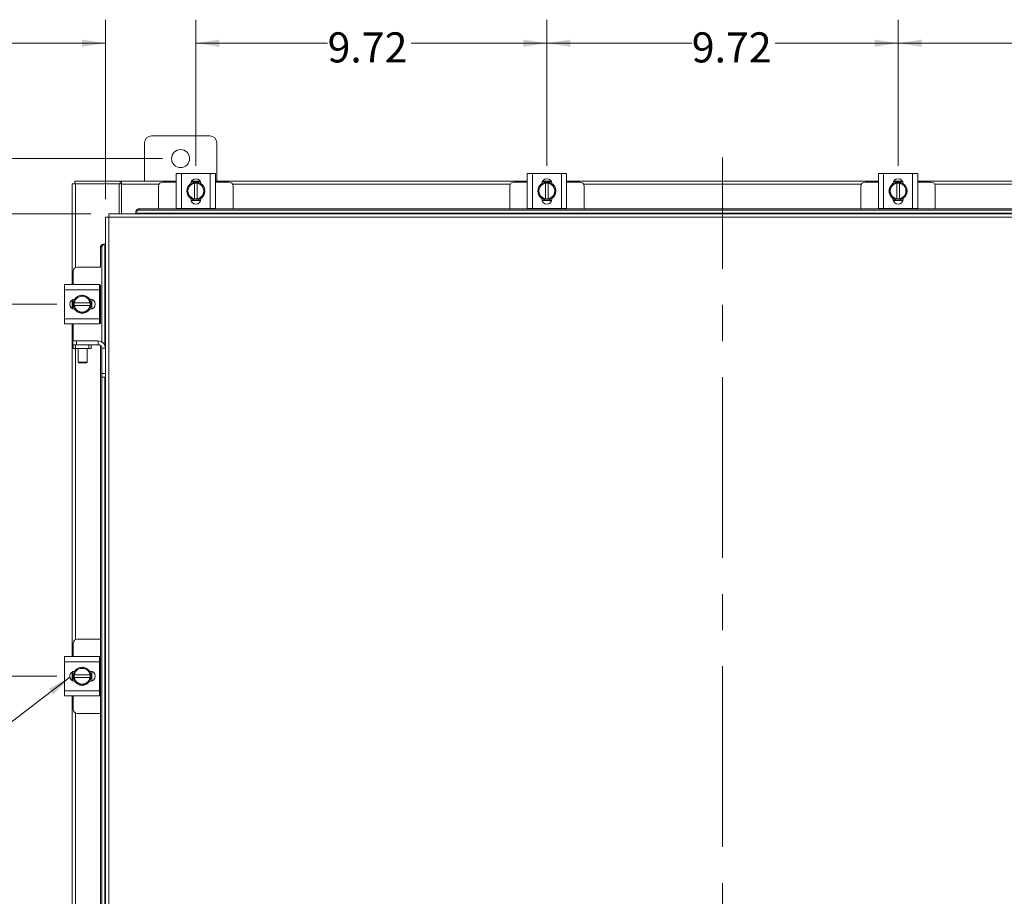
# Model space of a CAD drawing. Units: inches. Extents: x 0.4 to 16.6, y 0.2 to 10.8.
# Drawn here: x 3.3 to 6, y 6.1 to 8.5 of the extents above; entities that cross this region are included whole.
import ezdxf

# ---------------------------------------------------------------- set-up
doc = ezdxf.new("R2010")
doc.units = ezdxf.units.IN
doc.header["$MEASUREMENT"] = 0
doc.linetypes.add('CENTERX2', pattern=[0.8, 0.5, -0.1, 0.1, -0.1])
doc.styles.add('SLDTEXTSTYLE0', font='TXT', dxfattribs={"width": 0.7})
doc.dimstyles.new('SLDDIMSTYLE0', dxfattribs={"dimtxt": 0.088867, "dimasz": 0.065, "dimexe": 0, "dimexo": 0.0625, "dimgap": 0.022217, "dimtad": 0, "dimtih": 1, "dimtoh": 1, "dimlfac": 10, "dimrnd": 1e-09, "dimzin": 4, "dimdsep": 46, "dimtxsty": 'SLDTEXTSTYLE0', "dimsah": 1, "dimcen": 0.09, "dimadec": 0, "dimazin": 1, "dimtfac": 1, "dimtmove": 0, "dimatfit": 0, "dimfxl": 1, "dimfrac": 2, "dimtolj": 1, "dimtzin": 12, "dimarcsym": 0})
doc.dimstyles.new('SLDDIMSTYLE1', dxfattribs={"dimtxt": 0.088867, "dimasz": 0.065, "dimexe": 0, "dimexo": 0.0625, "dimgap": 0.022217, "dimtad": 0, "dimtih": 1, "dimtoh": 1, "dimlfac": 10, "dimrnd": 1e-09, "dimzin": 12, "dimdsep": 46, "dimtxsty": 'SLDTEXTSTYLE0', "dimsah": 1, "dimcen": 0.09, "dimadec": 0, "dimazin": 3, "dimtfac": 1, "dimtofl": 0, "dimtmove": 0, "dimatfit": 3, "dimfxl": 1, "dimfrac": 2, "dimtolj": 1, "dimtzin": 12, "dimarcsym": 0})
doc.dimstyles.new('SLDDIMSTYLE2', dxfattribs={"dimtxt": 0.088867, "dimasz": 0.065, "dimexe": 0, "dimexo": 0.0625, "dimgap": 0.022217, "dimtad": 0, "dimtih": 1, "dimtoh": 1, "dimlfac": 10, "dimrnd": 1e-09, "dimzin": 4, "dimdsep": 46, "dimtxsty": 'SLDTEXTSTYLE0', "dimsah": 1, "dimcen": 0.09, "dimadec": 0, "dimazin": 1, "dimtfac": 1, "dimtofl": 0, "dimtmove": 0, "dimatfit": 3, "dimfxl": 1, "dimfrac": 2, "dimtolj": 1, "dimtzin": 12, "dimarcsym": 0})

# ---------------------------------------------------------------- blocks, each defined once
blk = doc.blocks.new('_D_1')
at = {"color": 7, "linetype": 'Continuous', "lineweight": 0}
for p, q in [((3.7176, 8.1064), (2.7065, 8.1064)), ((2.7715, 8.1064), (2.7715, 5.726)), ((2.7715, 3.1814), (2.7715, 5.5712)), ((3.7176, 3.1814), (2.7065, 3.1814))]:
    blk.add_line(p, q, dxfattribs=at)
for points in [[(2.7715, 8.1064), (2.7615, 8.0414), (2.7815, 8.0414)], [(2.7715, 3.1814), (2.7815, 3.2464), (2.7615, 3.2464)]]:
    blk.add_solid(points, dxfattribs=at)
at = {"color": 7, "linetype": 'Continuous', "lineweight": 0, "insert": (2.6222, 5.6786), "char_height": 0.08333, "attachment_point": 1, "style": 'SLDTEXTSTYLE0'}
blk.add_mtext('49.25', dxfattribs=at)
blk = doc.blocks.new('_D_3')
at = {"color": 7, "linetype": 'Continuous', "lineweight": 0}
for p, q in [((5.7534, 8.0866), (5.7534, 8.4907)), ((6.7254, 8.0866), (6.7254, 8.4907)), ((5.7534, 8.4257), (6.1151, 8.4257)), ((6.7254, 8.4257), (6.346, 8.4257))]:
    blk.add_line(p, q, dxfattribs=at)
for points in [[(5.7534, 8.4257), (5.8184, 8.4157), (5.8184, 8.4357)], [(6.7254, 8.4257), (6.6604, 8.4357), (6.6604, 8.4157)]]:
    blk.add_solid(points, dxfattribs=at)
at = {"color": 7, "linetype": 'Continuous', "lineweight": 0, "insert": (6.1151, 8.4557), "char_height": 0.08333, "attachment_point": 1, "style": 'SLDTEXTSTYLE0'}
blk.add_mtext('9.72', dxfattribs=at)
blk = doc.blocks.new('_D_4')
at = {"color": 7, "linetype": 'Continuous', "lineweight": 0}
for p, q in [((4.7814, 8.0866), (4.7814, 8.4907)), ((5.7534, 8.0866), (5.7534, 8.4907)), ((4.7814, 8.4257), (5.1824, 8.4257)), ((5.7534, 8.4257), (5.4133, 8.4257))]:
    blk.add_line(p, q, dxfattribs=at)
for points in [[(4.7814, 8.4257), (4.8464, 8.4157), (4.8464, 8.4357)], [(5.7534, 8.4257), (5.6884, 8.4357), (5.6884, 8.4157)]]:
    blk.add_solid(points, dxfattribs=at)
at = {"color": 7, "linetype": 'Continuous', "lineweight": 0, "insert": (5.1824, 8.4557), "char_height": 0.08333, "attachment_point": 1, "style": 'SLDTEXTSTYLE0'}
blk.add_mtext('9.72', dxfattribs=at)
blk = doc.blocks.new('_D_5')
at = {"color": 7, "linetype": 'Continuous', "lineweight": 0}
for p, q in [((3.8098, 8.0866), (3.8098, 8.4907)), ((4.7814, 8.0866), (4.7814, 8.4907)), ((3.8098, 8.4257), (4.1744, 8.4257)), ((4.7814, 8.4257), (4.4053, 8.4257))]:
    blk.add_line(p, q, dxfattribs=at)
for points in [[(3.8098, 8.4257), (3.8748, 8.4157), (3.8748, 8.4357)], [(4.7814, 8.4257), (4.7164, 8.4357), (4.7164, 8.4157)]]:
    blk.add_solid(points, dxfattribs=at)
at = {"color": 7, "linetype": 'Continuous', "lineweight": 0, "insert": (4.1744, 8.4557), "char_height": 0.08333, "attachment_point": 1, "style": 'SLDTEXTSTYLE0'}
blk.add_mtext('9.72', dxfattribs=at)
blk = doc.blocks.new('_D_6')
at = {"color": 7, "linetype": 'Continuous', "lineweight": 0}
for p, q in [((3.5598, 7.9944), (3.5598, 8.4907)), ((3.8098, 8.0866), (3.8098, 8.4907)), ((3.5598, 8.4257), (3.2766, 8.4257)), ((3.8098, 8.4257), (3.9348, 8.4257))]:
    blk.add_line(p, q, dxfattribs=at)
for points in [[(3.5598, 8.4257), (3.4948, 8.4357), (3.4948, 8.4157)], [(3.8098, 8.4257), (3.8748, 8.4157), (3.8748, 8.4357)]]:
    blk.add_solid(points, dxfattribs=at)
at = {"color": 7, "linetype": 'Continuous', "lineweight": 0, "insert": (3.0457, 8.4557), "char_height": 0.08333, "attachment_point": 1, "style": 'SLDTEXTSTYLE0'}
blk.add_mtext('2.50', dxfattribs=at)
blk = doc.blocks.new('_D_7')
at = {"color": 7, "linetype": 'Continuous', "lineweight": 0}
for p, q in [((3.1611, 7.9533), (3.1611, 8.0783)), ((3.5187, 7.9533), (3.0961, 7.9533)), ((3.4249, 7.7033), (3.0961, 7.7033)), ((3.1611, 7.7033), (3.1611, 7.5783))]:
    blk.add_line(p, q, dxfattribs=at)
for points in [[(3.1611, 7.9533), (3.1711, 8.0183), (3.1511, 8.0183)], [(3.1611, 7.7033), (3.1511, 7.6383), (3.1711, 7.6383)]]:
    blk.add_solid(points, dxfattribs=at)
at = {"color": 7, "linetype": 'Continuous', "lineweight": 0, "insert": (3.0457, 7.8487), "char_height": 0.08333, "attachment_point": 1, "style": 'SLDTEXTSTYLE0'}
blk.add_mtext('2.50', dxfattribs=at)
blk = doc.blocks.new('_D_8')
at = {"color": 7, "linetype": 'Continuous', "lineweight": 0}
for p, q in [((3.4249, 7.7033), (3.0961, 7.7033)), ((3.1611, 7.7033), (3.1611, 7.3116)), ((3.1611, 6.6738), (3.1611, 7.1568)), ((3.4249, 6.6738), (3.0961, 6.6738))]:
    blk.add_line(p, q, dxfattribs=at)
for points in [[(3.1611, 7.7033), (3.1511, 7.6383), (3.1711, 7.6383)], [(3.1611, 6.6738), (3.1711, 6.7388), (3.1511, 6.7388)]]:
    blk.add_solid(points, dxfattribs=at)
at = {"color": 7, "linetype": 'Continuous', "lineweight": 0, "insert": (3.0207, 7.2642), "char_height": 0.08333, "attachment_point": 1, "style": 'SLDTEXTSTYLE0'}
blk.add_mtext('10.30', dxfattribs=at)
blk = doc.blocks.new('_D_9')
at = {"color": 7, "linetype": 'Continuous', "lineweight": 0}
for p, q in [((3.4249, 6.6738), (3.0961, 6.6738)), ((3.1611, 6.6738), (3.1611, 6.2816)), ((3.1611, 5.6439), (3.1611, 6.1268)), ((3.3118, 5.6439), (3.0961, 5.6439))]:
    blk.add_line(p, q, dxfattribs=at)
for points in [[(3.1611, 6.6738), (3.1511, 6.6088), (3.1711, 6.6088)], [(3.1611, 5.6439), (3.1711, 5.7089), (3.1511, 5.7089)]]:
    blk.add_solid(points, dxfattribs=at)
at = {"color": 7, "linetype": 'Continuous', "lineweight": 0, "insert": (3.0207, 6.2342), "char_height": 0.08333, "attachment_point": 1, "style": 'SLDTEXTSTYLE0'}
blk.add_mtext('10.30', dxfattribs=at)

msp = doc.modelspace()

# ---------------------------------------------------------------- linework, layer by layer
at = {"color": 7, "linetype": 'Continuous', "lineweight": 15}
for p, q in [((3.6676, 8.1499), (3.6676, 8.0439)), ((3.8486, 8.1689), (3.6866, 8.1689)), ((3.8676, 8.0439), (3.8676, 8.1499)), ((3.4751, 8.0364), (3.4751, 8.0439)), ((3.4751, 8.0439), (3.6001, 8.0439)), ((3.6001, 8.0364), (3.6001, 8.0439)), ((3.6039, 8.0439), (3.6001, 8.0439)), ((3.6039, 8.0439), (3.7553, 8.0439)), ((3.6039, 8.0351), (3.6039, 8.0439)), ((3.7553, 8.0415), (3.7188, 8.0415)), ((3.7553, 7.968), (3.7553, 8.065)), ((3.7553, 8.065), (3.7698, 8.065)), ((3.7698, 8.065), (3.7698, 7.968)), ((3.7698, 8.065), (3.8498, 8.065)), ((3.7973, 8.043), (3.8223, 8.043)), ((3.7978, 8.0439), (3.8218, 8.0439)), ((3.8498, 7.968), (3.8498, 8.065)), ((3.8498, 8.065), (3.8643, 8.065)), ((3.8643, 8.065), (3.8643, 7.968)), ((3.8643, 8.0439), (4.7269, 8.0439)), ((3.9008, 8.0415), (3.8643, 8.0415)), ((4.7269, 8.0415), (4.6904, 8.0415)), ((4.7269, 7.968), (4.7269, 8.065)), ((4.7269, 8.065), (4.7414, 8.065)), ((4.7414, 8.065), (4.7414, 7.968)), ((4.7414, 8.065), (4.8214, 8.065)), ((4.7689, 8.043), (4.7939, 8.043)), ((4.7694, 8.0439), (4.7934, 8.0439)), ((4.8214, 7.968), (4.8214, 8.065)), ((4.8214, 8.065), (4.8359, 8.065)), ((4.8359, 8.065), (4.8359, 7.968)), ((4.8359, 8.0439), (5.6989, 8.0439)), ((4.8724, 8.0415), (4.8359, 8.0415)), ((5.6989, 8.0415), (5.6624, 8.0415)), ((5.6989, 7.968), (5.6989, 8.065)), ((5.6989, 8.065), (5.7134, 8.065)), ((5.7134, 8.065), (5.7134, 7.968)), ((5.7134, 8.065), (5.7934, 8.065)), ((5.7409, 8.043), (5.7659, 8.043)), ((5.7414, 8.0439), (5.7654, 8.0439)), ((5.7934, 7.968), (5.7934, 8.065)), ((5.7934, 8.065), (5.8079, 8.065)), ((5.8079, 8.065), (5.8079, 7.968)), ((5.8079, 8.0439), (6.6709, 8.0439)), ((5.8444, 8.0415), (5.8079, 8.0415)), ((3.4676, 8.0364), (3.4764, 8.0364)), ((3.4676, 7.7578), (3.4676, 8.0364)), ((3.5976, 8.0364), (3.4764, 8.0364)), ((3.4764, 7.8049), (3.4764, 8.0364)), ((3.5976, 8.0364), (3.6001, 8.0364)), ((3.5976, 7.9533), (3.5976, 8.0364)), ((3.6001, 8.0364), (3.6039, 8.0364)), ((3.6039, 7.9533), (3.6039, 8.0351)), ((3.7082, 8.0351), (3.6039, 8.0351)), ((3.7068, 8.0295), (3.7068, 7.9675)), ((3.7845, 8.0165), (3.7903, 8.0264)), ((3.7903, 8.0065), (3.7845, 8.0165)), ((3.7914, 8.0284), (3.7903, 8.0264)), ((3.7914, 8.0284), (3.7971, 8.0383)), ((3.7972, 8.0384), (3.806, 8.0384)), ((3.806, 8.0381), (3.806, 8.0384)), ((3.806, 8.0384), (3.8135, 8.0384)), ((3.806, 8.0381), (3.806, 7.9949)), ((3.8135, 8.0384), (3.8135, 8.0381)), ((3.8135, 8.0384), (3.8224, 8.0384)), ((3.8135, 7.9949), (3.8135, 8.0381)), ((3.8224, 8.0383), (3.8282, 8.0284)), ((3.8293, 8.0264), (3.8282, 8.0284)), ((3.8293, 8.0264), (3.835, 8.0165)), ((3.835, 8.0165), (3.8293, 8.0065)), ((4.6798, 8.0351), (3.9114, 8.0351)), ((3.9128, 7.9675), (3.9128, 8.0295)), ((4.6784, 8.0295), (4.6784, 7.9675)), ((4.7561, 8.0165), (4.7619, 8.0264)), ((4.7619, 8.0065), (4.7561, 8.0165)), ((4.763, 8.0284), (4.7619, 8.0264)), ((4.763, 8.0284), (4.7687, 8.0383)), ((4.7688, 8.0384), (4.7776, 8.0384)), ((4.7776, 8.0381), (4.7776, 8.0384)), ((4.7776, 8.0384), (4.7851, 8.0384)), ((4.7776, 8.0381), (4.7776, 7.9949)), ((4.7851, 8.0384), (4.7851, 8.0381)), ((4.7851, 8.0384), (4.794, 8.0384)), ((4.7851, 7.9949), (4.7851, 8.0381)), ((4.794, 8.0383), (4.7998, 8.0284)), ((4.8009, 8.0264), (4.7998, 8.0284)), ((4.8009, 8.0264), (4.8066, 8.0165)), ((4.8066, 8.0165), (4.8009, 8.0065)), ((5.6518, 8.0351), (4.883, 8.0351)), ((4.8844, 7.9675), (4.8844, 8.0295)), ((5.6504, 8.0295), (5.6504, 7.9675)), ((5.7281, 8.0165), (5.7339, 8.0264)), ((5.7339, 8.0065), (5.7281, 8.0165)), ((5.735, 8.0284), (5.7339, 8.0264)), ((5.735, 8.0284), (5.7407, 8.0383)), ((5.7408, 8.0384), (5.7496, 8.0384)), ((5.7496, 8.0381), (5.7496, 8.0384)), ((5.7496, 8.0384), (5.7571, 8.0384)), ((5.7496, 8.0381), (5.7496, 7.9949)), ((5.7571, 8.0384), (5.7571, 8.0381)), ((5.7571, 8.0384), (5.766, 8.0384)), ((5.7571, 7.9949), (5.7571, 8.0381)), ((5.766, 8.0383), (5.7718, 8.0284)), ((5.7729, 8.0264), (5.7718, 8.0284)), ((5.7729, 8.0264), (5.7786, 8.0165)), ((5.7786, 8.0165), (5.7729, 8.0065)), ((6.6238, 8.0351), (5.855, 8.0351)), ((5.8564, 7.9675), (5.8564, 8.0295)), ((3.7903, 8.0065), (3.7914, 8.0046)), ((3.7971, 7.9946), (3.7914, 8.0046)), ((3.7957, 7.9945), (3.7957, 7.9958)), ((3.8231, 7.99), (3.7965, 7.99)), ((3.806, 7.9946), (3.7972, 7.9946)), ((3.806, 7.9949), (3.806, 7.9946)), ((3.8135, 7.9946), (3.806, 7.9946)), ((3.8135, 7.9946), (3.8135, 7.9949)), ((3.8224, 7.9946), (3.8135, 7.9946)), ((3.8282, 8.0046), (3.8224, 7.9946)), ((3.8238, 7.9958), (3.8238, 7.9945)), ((3.8282, 8.0046), (3.8293, 8.0065)), ((4.7619, 8.0065), (4.763, 8.0046)), ((4.7687, 7.9946), (4.763, 8.0046)), ((4.7673, 7.9945), (4.7673, 7.9958)), ((4.7947, 7.99), (4.7681, 7.99)), ((4.7776, 7.9946), (4.7688, 7.9946)), ((4.7776, 7.9949), (4.7776, 7.9946)), ((4.7851, 7.9946), (4.7776, 7.9946)), ((4.7851, 7.9946), (4.7851, 7.9949)), ((4.794, 7.9946), (4.7851, 7.9946)), ((4.7998, 8.0046), (4.794, 7.9946)), ((4.7954, 7.9958), (4.7954, 7.9945)), ((4.7998, 8.0046), (4.8009, 8.0065)), ((5.7339, 8.0065), (5.735, 8.0046)), ((5.7407, 7.9946), (5.735, 8.0046)), ((5.7393, 7.9945), (5.7393, 7.9958)), ((5.7667, 7.99), (5.7401, 7.99)), ((5.7496, 7.9946), (5.7408, 7.9946)), ((5.7496, 7.9949), (5.7496, 7.9946)), ((5.7571, 7.9946), (5.7496, 7.9946)), ((5.7571, 7.9946), (5.7571, 7.9949)), ((5.766, 7.9946), (5.7571, 7.9946)), ((5.7718, 8.0046), (5.766, 7.9946)), ((5.7674, 7.9958), (5.7674, 7.9945)), ((5.7718, 8.0046), (5.7729, 8.0065)), ((3.6437, 7.9588), (3.6437, 7.959)), ((3.6437, 7.9551), (3.6437, 7.9588)), ((3.6537, 7.9675), (3.6537, 7.9638)), ((3.6537, 7.9675), (6.8815, 7.9675)), ((3.6537, 7.9638), (6.8815, 7.9638)), ((3.7698, 7.968), (3.7553, 7.968)), ((3.7568, 7.968), (3.7568, 7.9675)), ((3.7698, 7.968), (3.8498, 7.968)), ((3.8643, 7.968), (3.8498, 7.968)), ((3.8628, 7.9675), (3.8628, 7.968)), ((4.7414, 7.968), (4.7269, 7.968)), ((4.7284, 7.968), (4.7284, 7.9675)), ((4.7414, 7.968), (4.8214, 7.968)), ((4.8359, 7.968), (4.8214, 7.968)), ((4.8344, 7.9675), (4.8344, 7.968)), ((5.7134, 7.968), (5.6989, 7.968)), ((5.7004, 7.968), (5.7004, 7.9675)), ((5.7134, 7.968), (5.7934, 7.968)), ((5.8079, 7.968), (5.7934, 7.968)), ((5.8064, 7.9675), (5.8064, 7.968)), ((3.5598, 7.9444), (3.5598, 7.5813)), ((3.5686, 7.9445), (3.5686, 3.3433)), ((6.9666, 7.9445), (3.5686, 7.9445)), ((6.9665, 7.9533), (3.5687, 7.9533)), ((6.8915, 7.9553), (3.6437, 7.9553)), ((3.6437, 7.9553), (3.6437, 7.9551)), ((3.6437, 7.9551), (3.6437, 7.9533)), ((3.5493, 7.8594), (3.5456, 7.8594)), ((3.5456, 7.8063), (3.5456, 7.8594)), ((3.5493, 7.5992), (3.5493, 7.8594)), ((3.5541, 7.8694), (3.5543, 7.8694)), ((3.5543, 7.8694), (3.558, 7.8694)), ((3.558, 7.8694), (3.5578, 7.8694)), ((3.5578, 7.8694), (3.5578, 7.59)), ((3.5598, 7.8694), (3.558, 7.8694)), ((3.47, 7.7943), (3.47, 7.7578)), ((3.546, 7.8063), (3.482, 7.8063)), ((3.4465, 7.7433), (3.4465, 7.7578)), ((3.4465, 7.7578), (3.5435, 7.7578)), ((3.5435, 7.7433), (3.4465, 7.7433)), ((3.4465, 7.6633), (3.4465, 7.7433)), ((3.5435, 7.7578), (3.5435, 7.7433)), ((3.546, 7.7563), (3.5435, 7.7563)), ((3.5435, 7.6633), (3.5435, 7.7433)), ((3.5456, 7.6503), (3.5456, 7.7563)), ((3.4676, 7.6913), (3.4676, 7.7153)), ((3.4685, 7.6908), (3.4685, 7.7158)), ((3.4732, 7.716), (3.4831, 7.7217)), ((3.4851, 7.7228), (3.4831, 7.7217)), ((3.4851, 7.7228), (3.495, 7.7286)), ((3.495, 7.7286), (3.505, 7.7228)), ((3.5069, 7.7217), (3.505, 7.7228)), ((3.5069, 7.7217), (3.5169, 7.716)), ((3.5157, 7.7174), (3.517, 7.7174)), ((3.5169, 7.7159), (3.5169, 7.7071)), ((3.5215, 7.7166), (3.5215, 7.69)), ((3.4731, 7.7071), (3.4734, 7.7071)), ((3.4731, 7.6996), (3.4731, 7.7071)), ((3.4731, 7.6907), (3.4731, 7.6996)), ((3.4734, 7.6996), (3.4731, 7.6996)), ((3.4831, 7.6849), (3.4732, 7.6907)), ((3.5166, 7.7071), (3.4734, 7.7071)), ((3.4734, 7.6996), (3.5166, 7.6996)), ((3.5169, 7.6907), (3.5069, 7.6849)), ((3.517, 7.6893), (3.5157, 7.6893)), ((3.5169, 7.7071), (3.5166, 7.7071)), ((3.5166, 7.6996), (3.5169, 7.6996)), ((3.5169, 7.7071), (3.5169, 7.6996)), ((3.5169, 7.6996), (3.5169, 7.6907)), ((3.4465, 7.6633), (3.5435, 7.6633)), ((3.4465, 7.6488), (3.4465, 7.6633)), ((3.4831, 7.6849), (3.4851, 7.6838)), ((3.495, 7.6781), (3.4851, 7.6838)), ((3.505, 7.6838), (3.495, 7.6781)), ((3.505, 7.6838), (3.5069, 7.6849)), ((3.5435, 7.6633), (3.5435, 7.6488)), ((3.5435, 7.6488), (3.4465, 7.6488)), ((3.4676, 6.7283), (3.4676, 7.6488)), ((3.47, 7.6488), (3.47, 7.6018)), ((3.5435, 7.6503), (3.546, 7.6503)), ((3.4693, 7.5913), (3.4693, 7.6018)), ((3.4693, 7.6018), (3.4793, 7.6018)), ((3.47, 7.5913), (3.4693, 7.5913)), ((3.47, 7.5809), (3.47, 7.5913)), ((3.47, 7.5913), (3.4763, 7.5913)), ((3.4763, 7.5809), (3.47, 7.5809)), ((3.4763, 7.5913), (3.4763, 7.5809)), ((3.5138, 7.5913), (3.4763, 7.5913)), ((3.5138, 7.5809), (3.4763, 7.5809)), ((3.4764, 6.7753), (3.4764, 7.5809)), ((3.4793, 7.6018), (3.4793, 7.5913)), ((3.4793, 7.6018), (3.5393, 7.6018)), ((3.4837, 7.5809), (3.4837, 7.5429)), ((3.5087, 7.5429), (3.5087, 7.5809)), ((3.5138, 7.5809), (3.5138, 7.5913)), ((3.5138, 7.5913), (3.52, 7.5913)), ((3.52, 7.5809), (3.5138, 7.5809)), ((3.52, 7.5913), (3.5393, 7.5913)), ((3.52, 7.5913), (3.52, 7.5809)), ((3.5393, 7.5913), (3.5393, 7.6018)), ((3.5456, 5.747), (3.5456, 7.5891)), ((3.5493, 7.5813), (3.5598, 7.5813)), ((3.5493, 7.5118), (3.5493, 7.5813)), ((3.5598, 7.5118), (3.5598, 7.5813)), ((3.4837, 7.5429), (3.4853, 7.5413)), ((3.4837, 7.5429), (3.5087, 7.5429)), ((3.5072, 7.5413), (3.4853, 7.5413)), ((3.5072, 7.5413), (3.5087, 7.5429)), ((3.5493, 7.5118), (3.5598, 7.5118)), ((3.5493, 7.5018), (3.5493, 7.5118)), ((3.5598, 7.5018), (3.5493, 7.5018)), ((3.5493, 5.5399), (3.5493, 7.5018)), ((3.5578, 7.5018), (3.5578, 5.5307)), ((3.5598, 7.5118), (3.5598, 7.5019)), ((3.5598, 7.5019), (3.5598, 5.522)), ((3.47, 6.7648), (3.47, 6.7283)), ((3.5456, 6.7768), (3.482, 6.7768)), ((3.4465, 6.7138), (3.4465, 6.7283)), ((3.4465, 6.7283), (3.5435, 6.7283)), ((3.5435, 6.7138), (3.4465, 6.7138)), ((3.4465, 6.6338), (3.4465, 6.7138)), ((3.5435, 6.7283), (3.5435, 6.7138)), ((3.5456, 6.7268), (3.5435, 6.7268)), ((3.5435, 6.6338), (3.5435, 6.7138)), ((3.4676, 6.6617), (3.4676, 6.6858)), ((3.4685, 6.6612), (3.4685, 6.6863)), ((3.4731, 6.6775), (3.4731, 6.6864)), ((3.4731, 6.6775), (3.4734, 6.6775)), ((3.4731, 6.67), (3.4731, 6.6775)), ((3.4732, 6.6864), (3.4831, 6.6921)), ((3.5166, 6.6775), (3.4734, 6.6775)), ((3.4851, 6.6933), (3.4831, 6.6921)), ((3.4851, 6.6933), (3.495, 6.699)), ((3.495, 6.699), (3.505, 6.6933)), ((3.5069, 6.6921), (3.505, 6.6933)), ((3.5069, 6.6921), (3.5169, 6.6864)), ((3.5157, 6.6878), (3.517, 6.6878)), ((3.5169, 6.6775), (3.5166, 6.6775)), ((3.5169, 6.6864), (3.5169, 6.6775)), ((3.5169, 6.6775), (3.5169, 6.67)), ((3.5215, 6.6871), (3.5215, 6.6605)), ((3.4731, 6.6612), (3.4731, 6.67)), ((3.4734, 6.67), (3.4731, 6.67)), ((3.4831, 6.6554), (3.4732, 6.6611)), ((3.4734, 6.67), (3.5166, 6.67)), ((3.4831, 6.6554), (3.4851, 6.6543)), ((3.495, 6.6485), (3.4851, 6.6543)), ((3.505, 6.6543), (3.495, 6.6485)), ((3.505, 6.6543), (3.5069, 6.6554)), ((3.5169, 6.6611), (3.5069, 6.6554)), ((3.517, 6.6597), (3.5157, 6.6597)), ((3.5166, 6.67), (3.5169, 6.67)), ((3.5169, 6.67), (3.5169, 6.6612)), ((3.4465, 6.6338), (3.5435, 6.6338)), ((3.4465, 6.6193), (3.4465, 6.6338)), ((3.5435, 6.6338), (3.5435, 6.6193)), ((3.5435, 6.6193), (3.4465, 6.6193)), ((3.4676, 5.6985), (3.4676, 6.6193)), ((3.47, 6.6193), (3.47, 6.5828)), ((3.5435, 6.6208), (3.5456, 6.6208)), ((3.4764, 5.7456), (3.4764, 6.5722)), ((3.482, 6.5708), (3.5456, 6.5708))]:
    msp.add_line(p, q, dxfattribs=at)
at = {"color": 7, "linetype": 'CENTERX2', "lineweight": 0}
msp.add_line((5.2676, 3.0014), (5.2676, 8.1093), dxfattribs=at)
at = {"color": 7, "linetype": 'Continuous', "lineweight": 0}
msp.add_line((2.1227, 5.6485), (3.4611, 6.6709), dxfattribs=at)
at = {"color": 7, "linetype": 'Continuous', "lineweight": 15, "flags": 128}
for points in [[(3.8098, 7.9915), (3.8038, 7.9922), (3.7982, 7.9943)], [(3.821, 7.9942), (3.8158, 7.9922), (3.8098, 7.9915)], [(4.7814, 7.9915), (4.7754, 7.9922), (4.7698, 7.9943)], [(4.7926, 7.9942), (4.7874, 7.9922), (4.7814, 7.9915)], [(5.7534, 7.9915), (5.7474, 7.9922), (5.7418, 7.9943)], [(5.7646, 7.9942), (5.7594, 7.9922), (5.7534, 7.9915)], [(3.5173, 7.7146), (3.5193, 7.7093), (3.52, 7.7033)], [(3.52, 7.7033), (3.5193, 7.6973), (3.5172, 7.6917)], [(3.5173, 6.685), (3.5193, 6.6797), (3.52, 6.6738)], [(3.52, 6.6738), (3.5193, 6.6678), (3.5172, 6.6622)]]:
    msp.add_lwpolyline(points, dxfattribs=at)
at = {"color": 7, "linetype": 'Continuous', "lineweight": 15}
msp.add_circle((3.7676, 8.1064), 0.025, dxfattribs=at)
for centre, radius, start, end in [((3.6866, 8.1499), 0.019, 90, 180), ((3.8486, 8.1499), 0.019, 0, 90), ((3.7188, 8.0295), 0.012, 90, 180), ((3.8098, 8.0366), 0.0141, 2.1837, 177.8163), ((3.8098, 8.0165), 0.025, 61.6063, 117.0556), ((3.9008, 8.0295), 0.012, 0, 90), ((4.6904, 8.0295), 0.012, 90, 180), ((4.7814, 8.0366), 0.014, 2.1837, 177.8163), ((4.7814, 8.0165), 0.025, 61.6063, 117.0556), ((4.8724, 8.0295), 0.012, 0, 90), ((5.6624, 8.0295), 0.012, 90, 180), ((5.7534, 8.0366), 0.0141, 2.1837, 177.8163), ((5.7534, 8.0165), 0.025, 61.6063, 117.0556), ((5.8444, 8.0295), 0.012, 0, 90), ((3.8098, 8.0165), 0.025, 124.166, 235.8058), ((3.8098, 8.0165), 0.0219, 152.9994, 207.0006), ((3.8098, 8.0165), 0.0219, 99.8595, 147.0291), ((3.8098, 8.0165), 0.0253, 119.9643, 120.0285), ((3.8098, 8.0165), 0.0219, 32.9709, 80.1405), ((3.8098, 8.0165), 0.0253, 59.9715, 60.0357), ((3.8098, 8.0165), 0.025, 3.0825, 57.2105), ((3.8098, 8.0165), 0.025, 302.6368, 357.9666), ((3.8098, 8.0165), 0.0219, 332.9994, 27.0006), ((4.7814, 8.0165), 0.025, 124.166, 235.8058), ((4.7814, 8.0165), 0.0219, 152.9994, 207.0006), ((4.7814, 8.0165), 0.0219, 99.8595, 147.0291), ((4.7814, 8.0165), 0.0253, 119.9643, 120.0285), ((4.7814, 8.0165), 0.0219, 32.9709, 80.1405), ((4.7814, 8.0165), 0.0253, 59.9715, 60.0357), ((4.7814, 8.0165), 0.025, 3.0825, 57.2105), ((4.7814, 8.0165), 0.025, 302.6368, 357.9666), ((4.7814, 8.0165), 0.0219, 332.9994, 27.0006), ((5.7534, 8.0165), 0.025, 124.166, 235.8058), ((5.7534, 8.0165), 0.0219, 152.9994, 207.0006), ((5.7534, 8.0165), 0.0219, 99.8595, 147.0291), ((5.7534, 8.0165), 0.0253, 119.9643, 120.0285), ((5.7534, 8.0165), 0.0219, 32.9709, 80.1405), ((5.7534, 8.0165), 0.0253, 59.9715, 60.0357), ((5.7534, 8.0165), 0.025, 3.0825, 57.2105), ((5.7534, 8.0165), 0.025, 302.6368, 357.9666), ((5.7534, 8.0165), 0.0219, 332.9994, 27.0006), ((3.8098, 8.0165), 0.0219, 212.9709, 260.1405), ((3.8098, 7.9945), 0.0141, 180, 0), ((3.8098, 8.0165), 0.0253, 239.9715, 240.0357), ((3.8098, 8.0165), 0.0219, 279.8595, 327.0291), ((3.8098, 8.0165), 0.0253, 299.9643, 300.0285), ((4.7814, 8.0165), 0.0219, 212.9709, 260.1405), ((4.7814, 7.9945), 0.0141, 180, 0), ((4.7814, 8.0165), 0.0253, 239.9715, 240.0357), ((4.7814, 8.0165), 0.0219, 279.8595, 327.0291), ((4.7814, 8.0165), 0.0253, 299.9643, 300.0285), ((5.7534, 8.0165), 0.0219, 212.9709, 260.1405), ((5.7534, 7.9945), 0.0141, 180, 0), ((5.7534, 8.0165), 0.0253, 239.9715, 240.0357), ((5.7534, 8.0165), 0.0219, 279.8595, 327.0291), ((5.7534, 8.0165), 0.0253, 299.9643, 300.0285), ((3.6531, 7.9581), 0.00943, 86.2983, 174.4119), ((3.6531, 7.9543), 0.00943, 86.2983, 174.4119), ((3.555, 7.86), 0.00943, 95.5881, 183.7017), ((3.5588, 7.86), 0.00943, 95.5881, 183.7017), ((3.482, 7.7943), 0.012, 90, 180), ((3.4749, 7.7033), 0.0141, 92.1837, 267.8163), ((3.495, 7.7033), 0.025, 151.6063, 207.0556), ((3.495, 7.7033), 0.0253, 149.9715, 150.0357), ((3.495, 7.7033), 0.0219, 122.9709, 170.1405), ((3.495, 7.7033), 0.025, 93.0825, 147.2105), ((3.495, 7.7033), 0.0219, 62.9994, 117.0006), ((3.495, 7.7033), 0.025, 32.6368, 87.9666), ((3.495, 7.7033), 0.0219, 9.8595, 57.0291), ((3.495, 7.7033), 0.0253, 29.9643, 30.0285), ((3.517, 7.7033), 0.0141, 270, 90), ((3.495, 7.7033), 0.0253, 209.9643, 210.0285), ((3.495, 7.7033), 0.0219, 189.8595, 237.0291), ((3.495, 7.7033), 0.025, 213.099, 326.7858), ((3.495, 7.7033), 0.0219, 302.9709, 350.1405), ((3.495, 7.7033), 0.0253, 329.9715, 330.0357), ((3.495, 7.7033), 0.0219, 242.9994, 297.0006), ((3.5393, 7.5813), 0.0205, 0, 90), ((3.5393, 7.5813), 0.01, 0, 90), ((3.482, 6.7648), 0.012, 90, 180), ((3.4749, 6.6738), 0.0141, 92.1837, 267.8163), ((3.495, 6.6738), 0.025, 151.6063, 207.0556), ((3.495, 6.6738), 0.0253, 149.9715, 150.0357), ((3.495, 6.6738), 0.0219, 122.9709, 170.1405), ((3.495, 6.6738), 0.025, 93.0825, 147.2105), ((3.495, 6.6738), 0.0219, 62.9994, 117.0006), ((3.495, 6.6738), 0.025, 32.6368, 87.9666), ((3.495, 6.6738), 0.0219, 9.8595, 57.0291), ((3.495, 6.6738), 0.0253, 29.9643, 30.0285), ((3.517, 6.6738), 0.0141, 270, 90), ((3.495, 6.6738), 0.0253, 209.9643, 210.0285), ((3.495, 6.6738), 0.0219, 189.8595, 237.0291), ((3.495, 6.6738), 0.025, 214.166, 325.8058), ((3.495, 6.6738), 0.0219, 242.9994, 297.0006), ((3.495, 6.6738), 0.0219, 302.9709, 350.1405), ((3.495, 6.6738), 0.0253, 329.9715, 330.0357), ((3.482, 6.5828), 0.012, 180, 270)]:
    msp.add_arc(centre, radius, start, end, dxfattribs=at)
for points in [[(3.5598, 7.9444), (3.5599, 7.9444), (3.5602, 7.9445), (3.5622, 7.9445), (3.5651, 7.9445), (3.5674, 7.9445), (3.5686, 7.9445)], [(3.5686, 7.9445), (3.5686, 7.9457), (3.5686, 7.948), (3.5686, 7.9509), (3.5686, 7.9529), (3.5687, 7.9532), (3.5687, 7.9533)]]:
    msp.add_open_spline(points, degree=3, dxfattribs=at)
msp.add_open_spline([(3.4731, 7.7071), (3.4731, 7.7086), (3.4731, 7.7116), (3.4731, 7.7145), (3.4731, 7.7159)], degree=3, knots=[0, 0, 0, 0, 0.497712, 1, 1, 1, 1], dxfattribs=at)
at = {"color": 7, "linetype": 'Continuous', "lineweight": 0}
msp.add_solid([(3.4611, 6.6709), (3.4034, 6.6393), (3.4155, 6.6235)], dxfattribs=at)

# ---------------------------------------------------------------- dimensions: what is measured, and where the dimension line sits
for base, p1, p2, dimstyle, picture, middle in [((3.8098, 8.4257), (3.5598, 7.9444), (3.8098, 8.0366), 'SLDDIMSTYLE0', '_D_6', (3.1611, 8.4257)), ((3.8098, 8.4257), (4.7814, 8.0366), (3.8098, 8.0366), 'SLDDIMSTYLE1', '_D_5', (4.2898, 8.4257)), ((4.7814, 8.4257), (5.7534, 8.0366), (4.7814, 8.0366), 'SLDDIMSTYLE1', '_D_4', (5.2978, 8.4257)), ((5.7534, 8.4257), (6.7254, 8.0366), (5.7534, 8.0366), 'SLDDIMSTYLE1', '_D_3', (6.2306, 8.4257))]:
    dim = msp.add_linear_dim(base=base, p1=p1, p2=p2, dimstyle=dimstyle, dxfattribs=at)
    dim.commit()
    dim.dimension.update_dxf_attribs({"geometry": picture, "text_midpoint": middle, "dimtype": 160})
for base, p1, p2, dimstyle, picture, middle in [((2.7715, 8.1064), (3.7676, 3.1814), (3.7676, 8.1064), 'SLDDIMSTYLE1', '_D_1', (2.7715, 5.6486)), ((3.1611, 7.7033), (3.5687, 7.9533), (3.4749, 7.7033), 'SLDDIMSTYLE0', '_D_7', (3.1611, 7.8187)), ((3.16115, 6.67377), (3.47486, 7.70332), (3.47486, 6.67377), 'SLDDIMSTYLE2', '_D_8', (3.16115, 7.23419)), ((3.1611, 5.6439), (3.4749, 6.6738), (3.3618, 5.6439), 'SLDDIMSTYLE2', '_D_9', (3.1611, 6.2042))]:
    dim = msp.add_linear_dim(base=base, p1=p1, p2=p2, angle=90, dimstyle=dimstyle, dxfattribs=at)
    dim.commit()
    dim.dimension.update_dxf_attribs({"geometry": picture, "text_midpoint": middle, "dimtype": 160})

doc.saveas('drawing.dxf')
